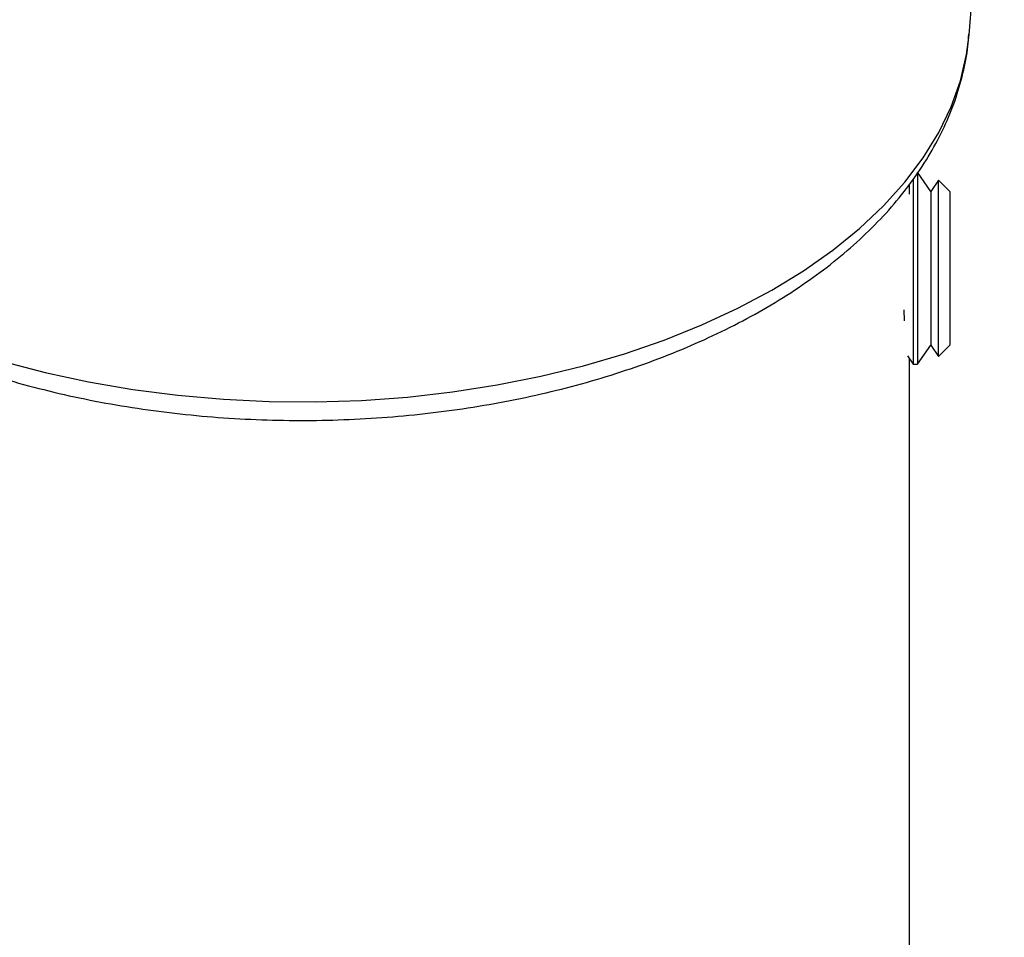
# Model space of a CAD drawing. Extents: x 5 to 292, y 5 to 205.
# Drawn here: x 243 to 253, y 164 to 174 of the extents above; entities that cross this region are included whole.
import ezdxf

# ---------------------------------------------------------------- set-up
doc = ezdxf.new("R2010")
doc.units = 0
doc.layers.get('0').update_dxf_attribs({"linetype": 'CONTINUOUS'})

msp = doc.modelspace()

# ---------------------------------------------------------------- linework, layer by layer
at = {"color": 7, "linetype": 'CONTINUOUS'}
for p, q in [((252.7539, 173.4118), (253.103, 177.5402)), ((252.3729, 171.8587), (252.2404, 172.048)), ((252.2404, 172.048), (252.2404, 170.2518)), ((252.1622, 171.8298), (252.1622, 171.9289)), ((252.1994, 171.9767), (252.1994, 170.2518)), ((252.4509, 171.97), (252.3729, 171.8587)), ((252.5622, 171.8587), (252.4509, 171.97)), ((252.4509, 170.3209), (252.4509, 171.97)), ((252.3729, 171.8587), (252.3729, 170.4194)), ((252.5622, 171.8587), (252.5622, 170.3322)), ((252.1071, 170.6834), (252.1081, 170.5732)), ((252.3729, 170.4194), (252.3729, 170.3322)), ((252.1994, 170.2518), (252.1994, 170.143)), ((252.2404, 170.143), (252.3729, 170.3322)), ((252.2404, 170.2518), (252.2404, 170.143)), ((252.3729, 170.3322), (252.4509, 170.2209)), ((252.4509, 170.2209), (252.5622, 170.3322)), ((252.4509, 170.2209), (252.4509, 170.3209)), ((252.1412, 170.226), (252.1994, 170.143)), ((252.1622, 163.6648), (252.1622, 170.1961)), ((252.1994, 170.143), (252.2404, 170.143))]:
    msp.add_line(p, q, dxfattribs=at)
at = {"color": 7, "linetype": 'CONTINUOUS', "flags": 128}
msp.add_lwpolyline([(243.1725, 170.1712), (243.5891, 170.0615), (244.0178, 169.9688), (244.4566, 169.8933), (244.9034, 169.8355), (245.3559, 169.7956), (245.8122, 169.7738), (246.27, 169.7703), (246.7271, 169.785), (247.1814, 169.8179), (247.6307, 169.8688), (248.0728, 169.9375), (248.5056, 170.0236), (248.9271, 170.1268), (249.3353, 170.2465), (249.7283, 170.3822), (250.104, 170.5332), (250.4609, 170.6988), (250.797, 170.8782), (251.111, 171.0706), (251.4012, 171.275), (251.6663, 171.4905), (251.905, 171.7161), (252.1162, 171.9506), (252.2988, 172.193), (252.4521, 172.4421), (252.5752, 172.6967), (252.6676, 172.9556), (252.7289, 173.2175), (252.7539, 173.4118)], dxfattribs=at)
at = {"color": 7, "linetype": 'CONTINUOUS'}
msp.add_open_spline([(239.5102, 173.3978), (239.5135, 173.3533), (239.5236, 173.2191), (239.5709, 172.9974), (239.65, 172.7342), (239.7583, 172.4753), (239.8937, 172.2214), (240.0564, 171.9734), (240.2459, 171.7324), (240.4616, 171.4996), (240.7026, 171.2762), (240.9677, 171.0632), (241.2556, 170.8618), (241.5648, 170.6729), (241.8937, 170.4974), (242.2406, 170.3358), (242.6038, 170.1889), (242.9818, 170.0571), (243.3729, 169.9408), (243.7754, 169.8403), (244.1876, 169.756), (244.6078, 169.6882), (245.0343, 169.637), (245.4653, 169.6026), (245.8989, 169.5851), (246.3336, 169.5846), (246.7673, 169.601), (247.1984, 169.6344), (247.6251, 169.6845), (248.0457, 169.7513), (248.4583, 169.8345), (248.8613, 169.9339), (249.2531, 170.0493), (249.632, 170.1801), (249.9964, 170.3262), (250.3448, 170.487), (250.6757, 170.6622), (250.9874, 170.8512), (251.2786, 171.0534), (251.5475, 171.2682), (251.7928, 171.4946), (252.013, 171.7317), (252.2066, 171.9782), (252.3726, 172.2328), (252.5099, 172.4938), (252.6186, 172.7595), (252.6961, 173.0286), (252.7405, 173.2486), (252.7485, 173.3789), (252.7509, 173.4183)], degree=3, knots=[0, 0, 0, 0, 0.010227, 0.030805, 0.051462, 0.072268, 0.093273, 0.114502, 0.135955, 0.157611, 0.179435, 0.201383, 0.223413, 0.24549, 0.267586, 0.289675, 0.311748, 0.333799, 0.355825, 0.377828, 0.399808, 0.42177, 0.443716, 0.465651, 0.487578, 0.509503, 0.531429, 0.55336, 0.5753, 0.597253, 0.619224, 0.641217, 0.663237, 0.685286, 0.707367, 0.729481, 0.751627, 0.773799, 0.795989, 0.818171, 0.840317, 0.862388, 0.884339, 0.90612, 0.927689, 0.949017, 0.9701, 0.990964, 1, 1, 1, 1], dxfattribs=at)

doc.saveas('drawing.dxf')
